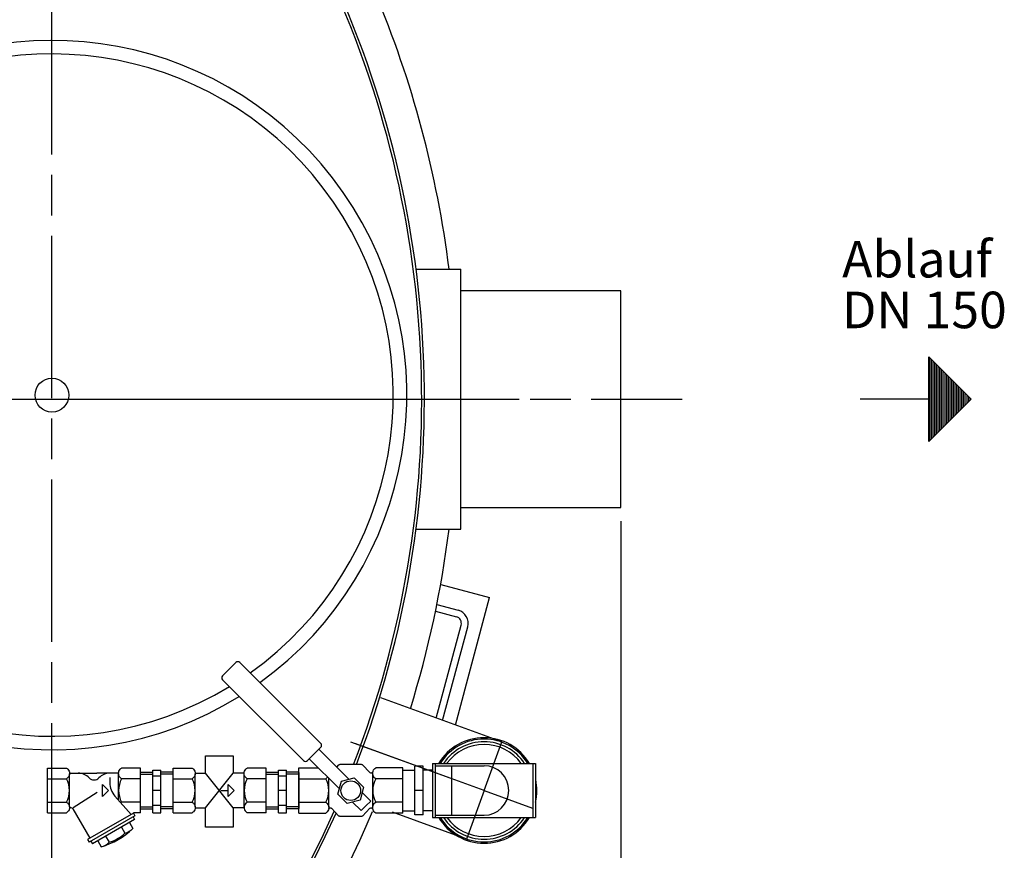
# Model space of a CAD drawing. Units: millimetres. Extents: x -9114 to -6190, y 48515 to 53064.
# Drawn here: x -7444 to -6717, y 49163 to 49776 of the extents above; entities that cross this region are included whole.
import ezdxf

# ---------------------------------------------------------------- set-up
doc = ezdxf.new("R2010")
doc.units = ezdxf.units.MM
doc.linetypes.add('AM_ISO08W050', pattern=[18, 12, -1.5, 3, -1.5])
for name, color, linetype, lineweight in [('AM_5', 3, 'Continuous', 25), ('AM_7', 4, 'AM_ISO08W050', 25), ('Beschriftung', 2, 'Continuous', 50), ('KÖRPERLINIEN', 1, 'Continuous', 25)]:
    doc.layers.add(name, color=color, linetype=linetype, lineweight=lineweight)
doc.styles.get("Standard").update_dxf_attribs({"font": 'ISOCP.SHX'})
doc.dimstyles.new('GEN-ISO$0', dxfattribs={"dimscale": 10, "dimtxt": 3.5, "dimasz": 2.5, "dimexe": 1, "dimexo": 1, "dimgap": 0.6, "dimtad": 1, "dimdsep": 46, "dimtxsty": 'STANDARD', "dimcen": 0, "dimclrd": 3, "dimclre": 3, "dimclrt": 2, "dimadec": 0, "dimazin": 0, "dimtp": 0.1, "dimtm": 0.1, "dimtfac": 0.71, "dimtmove": 0, "dimatfit": 3, "dimfxl": 1, "dimtzin": 0, "dimarcsym": 0})

# ---------------------------------------------------------------- blocks, each defined once
blk = doc.blocks.new('*D6')
at = {"layer": 'AM_5', "color": 3, "lineweight": -2}
for p, q in [((-8795.39, 49406.01), (-8795.39, 48514.97)), ((-7000.39, 49406.01), (-7000.39, 48514.97)), ((-7025.39, 48524.97), (-8770.39, 48524.97))]:
    blk.add_line(p, q, dxfattribs=at)
at = {"layer": 'AM_5', "color": 3}
for points in [[(-8770.39, 48529.14), (-8770.39, 48520.8), (-8795.39, 48524.97)], [(-7025.39, 48529.14), (-7025.39, 48520.8), (-7000.39, 48524.97)]]:
    blk.add_solid(points, dxfattribs=at)
at = {"layer": 'DEFPOINTS', "color": 0}
for p in [(-8795.39, 49416.01), (-7000.39, 49416.01), (-8795.39, 48524.97)]:
    blk.add_point(p, dxfattribs=at)
at = {"layer": 'AM_5', "color": 2, "insert": (-7863.65, 48548.47), "char_height": 35, "attachment_point": 5}
blk.add_mtext('1800', dxfattribs=at)

msp = doc.modelspace()

# ---------------------------------------------------------------- linework, layer by layer
at = {"layer": 'AM_7', "ltscale": 10}
for p, q in [((-7420.388, 49136.756), (-7420.388, 49861.363)), ((-7895.388, 49496.013), (-7075.388, 49496.013)), ((-7562.39, 49496.013), (-6955.085, 49496.013)), ((-7126.305, 49216.09), (-7199.6, 49242.767)), ((-7101.348, 49207.006), (-7195.952, 49241.439)), ((-7101.348, 49207.006), (-7088.291, 49242.879)), ((-7101.348, 49207.006), (-7114.405, 49171.133)), ((-7101.348, 49207.006), (-7065.475, 49193.95))]:
    msp.add_line(p, q, dxfattribs=at)
at = {"layer": 'KÖRPERLINIEN'}
for p, q in [((-7151.558, 49592.013), (-7118.391, 49592.013)), ((-7118.391, 49400.013), (-7118.391, 49592.013)), ((-7000.39, 49576.013), (-7118.391, 49576.013)), ((-7000.39, 49416.013), (-7000.39, 49576.013)), ((-6772.899, 49527.263), (-6741.649, 49496.013)), ((-6772.899, 49464.763), (-6772.899, 49527.263)), ((-6772.274, 49465.387), (-6772.274, 49526.638)), ((-6771.024, 49466.637), (-6771.024, 49525.388)), ((-6769.774, 49467.887), (-6769.774, 49524.138)), ((-6768.524, 49469.137), (-6768.524, 49522.888)), ((-6767.274, 49470.387), (-6767.274, 49521.638)), ((-6766.024, 49471.637), (-6766.024, 49520.388)), ((-6764.774, 49472.887), (-6764.774, 49519.138)), ((-6763.524, 49474.137), (-6763.524, 49517.888)), ((-6762.274, 49475.387), (-6762.274, 49516.638)), ((-6761.024, 49476.637), (-6761.024, 49515.388)), ((-6759.774, 49477.887), (-6759.774, 49514.138)), ((-6758.524, 49479.137), (-6758.524, 49512.888)), ((-6757.274, 49480.387), (-6757.274, 49511.638)), ((-6756.024, 49481.638), (-6756.024, 49510.389)), ((-6754.774, 49482.888), (-6754.774, 49509.139)), ((-6753.524, 49484.138), (-6753.524, 49507.889)), ((-6752.274, 49485.388), (-6752.274, 49506.639)), ((-6751.024, 49486.638), (-6751.024, 49505.389)), ((-6749.774, 49487.888), (-6749.774, 49504.139)), ((-6748.524, 49489.138), (-6748.524, 49502.889)), ((-6747.274, 49490.388), (-6747.274, 49501.639)), ((-6746.024, 49491.638), (-6746.024, 49500.389)), ((-6744.774, 49492.888), (-6744.774, 49499.139)), ((-6772.899, 49496.013), (-6823.568, 49496.013)), ((-6741.649, 49496.013), (-6772.899, 49464.763)), ((-6743.524, 49494.138), (-6743.524, 49497.889)), ((-6742.274, 49495.388), (-6742.274, 49496.639)), ((-7118.391, 49416.013), (-7000.39, 49416.013)), ((-7151.558, 49400.013), (-7118.391, 49400.013)), ((-7133.394, 49359.13), (-7097.318, 49349.464)), ((-7122.537, 49255.343), (-7097.318, 49349.464)), ((-7137.195, 49339.443), (-7121.813, 49335.322)), ((-7136.197, 49344.352), (-7120.518, 49340.151)), ((-7136.686, 49260.493), (-7118.277, 49329.198)), ((-7131.97, 49258.777), (-7113.447, 49327.904)), ((-7294.429, 49291.638), (-7289.48, 49296.587)), ((-7284.53, 49301.537), (-7289.48, 49296.587)), ((-7284.53, 49301.537), (-7289.48, 49296.587)), ((-7221.928, 49241.764), (-7281.701, 49301.537)), ((-7234.656, 49229.036), (-7294.429, 49288.809)), ((-7088.291, 49242.879), (-7177.562, 49275.371)), ((-7226.878, 49233.986), (-7221.928, 49238.936)), ((-7201.135, 49215.314), (-7223.343, 49237.521)), ((-7226.878, 49233.986), (-7231.828, 49229.036)), ((-7208.206, 49208.243), (-7230.414, 49230.45)), ((-7423.705, 49190.506), (-7423.705, 49223.506)), ((-7423.705, 49223.506), (-7409.703, 49223.506)), ((-7354.955, 49223.506), (-7368.953, 49223.506)), ((-7354.955, 49190.506), (-7354.955, 49223.506)), ((-7330.951, 49190.506), (-7330.951, 49223.506)), ((-7330.951, 49223.506), (-7316.948, 49223.506)), ((-7262.201, 49223.506), (-7276.198, 49223.506)), ((-7262.201, 49190.506), (-7262.201, 49223.506)), ((-7238.197, 49223.69), (-7223.653, 49223.69)), ((-7238.197, 49190.321), (-7238.197, 49223.69)), ((-7210.067, 49224.245), (-7208.535, 49225.857)), ((-7192.092, 49226.153), (-7207.452, 49226.154)), ((-7185.614, 49220.182), (-7191.009, 49225.857)), ((-7161.347, 49223.69), (-7181.321, 49223.69)), ((-7161.348, 49190.985), (-7161.348, 49223.028)), ((-7161.347, 49190.321), (-7161.347, 49223.69)), ((-7146.348, 49225.006), (-7152.348, 49225.006)), ((-7152.348, 49189.006), (-7152.348, 49225.006)), ((-7146.348, 49189.006), (-7146.348, 49225.006)), ((-7139.348, 49227.006), (-7063.348, 49227.006)), ((-7139.348, 49227.006), (-7139.348, 49187.006)), ((-7137.348, 49227.006), (-7137.348, 49187.006)), ((-7137.348, 49225.281), (-7101.348, 49225.281)), ((-7125.348, 49225.281), (-7125.348, 49188.731)), ((-7065.348, 49227.006), (-7065.348, 49187.006)), ((-7063.348, 49227.006), (-7063.348, 49187.006)), ((-7423.705, 49215.629), (-7409.703, 49215.629)), ((-7407.455, 49219.755), (-7387.328, 49219.755)), ((-7407.455, 49194.818), (-7407.455, 49219.193)), ((-7371.196, 49219.755), (-7387.327, 49219.755)), ((-7377.67, 49216.64), (-7377.67, 49212.727)), ((-7371.205, 49199.766), (-7371.205, 49219.193)), ((-7354.955, 49215.629), (-7368.953, 49215.629)), ((-7354.955, 49220.458), (-7345.955, 49220.458)), ((-7354.955, 49218.959), (-7345.95, 49218.959)), ((-7345.951, 49222.006), (-7339.952, 49222.006)), ((-7345.951, 49190.551), (-7345.951, 49222.005)), ((-7345.951, 49217.756), (-7339.952, 49217.756)), ((-7330.951, 49218.959), (-7339.957, 49218.959)), ((-7339.955, 49190.551), (-7339.955, 49222.005)), ((-7330.951, 49220.458), (-7339.952, 49220.458)), ((-7330.951, 49215.629), (-7316.948, 49215.629)), ((-7314.701, 49219.755), (-7307.116, 49219.755)), ((-7314.701, 49194.818), (-7314.701, 49219.193)), ((-7286.589, 49194.257), (-7307.116, 49219.755)), ((-7307.116, 49194.257), (-7286.507, 49219.755)), ((-7278.441, 49219.755), (-7286.507, 49219.755)), ((-7278.451, 49194.257), (-7278.451, 49219.193)), ((-7262.201, 49215.629), (-7276.198, 49215.629)), ((-7262.201, 49220.458), (-7253.2, 49220.458)), ((-7262.201, 49218.959), (-7253.195, 49218.959)), ((-7253.197, 49222.006), (-7247.197, 49222.006)), ((-7253.197, 49190.551), (-7253.197, 49222.005)), ((-7253.197, 49217.756), (-7247.197, 49217.756)), ((-7238.197, 49218.959), (-7247.202, 49218.959)), ((-7247.201, 49190.551), (-7247.201, 49222.005)), ((-7238.197, 49220.458), (-7247.197, 49220.458)), ((-7238.197, 49220.19), (-7238.197, 49193.821)), ((-7238.197, 49215.725), (-7218.223, 49215.725)), ((-7215.951, 49194.682), (-7215.951, 49215.987)), ((-7206.712, 49213.819), (-7197.231, 49216.36)), ((-7197.231, 49216.36), (-7190.291, 49209.42)), ((-7183.593, 49194.682), (-7183.593, 49219.329)), ((-7161.347, 49215.725), (-7181.321, 49215.725)), ((-7161.348, 49222.006), (-7152.348, 49222.006)), ((-7161.347, 49193.823), (-7161.347, 49220.189)), ((-7139.348, 49222.006), (-7146.348, 49222.006)), ((-7382.983, 49211.38), (-7378.608, 49207.005)), ((-7382.983, 49202.63), (-7382.983, 49211.38)), ((-7290.228, 49211.38), (-7285.853, 49207.005)), ((-7290.228, 49202.63), (-7290.228, 49211.38)), ((-7209.252, 49204.339), (-7206.712, 49213.819)), ((-7190.291, 49209.42), (-7192.831, 49199.939)), ((-7404.838, 49194.501), (-7387.117, 49205.803)), ((-7378.608, 49207.005), (-7382.983, 49202.63)), ((-7361.918, 49189.359), (-7373.859, 49202.738)), ((-7339.955, 49207.006), (-7345.955, 49207.006)), ((-7295.775, 49207.005), (-7290.225, 49207.005)), ((-7285.853, 49207.005), (-7290.228, 49202.63)), ((-7247.201, 49207.006), (-7253.2, 49207.006)), ((-7202.312, 49197.399), (-7209.252, 49204.339)), ((-7185.003, 49199.182), (-7191.337, 49205.516)), ((-7146.348, 49207.006), (-7152.348, 49207.006)), ((-7423.705, 49198.383), (-7409.703, 49198.383)), ((-7354.955, 49198.383), (-7368.953, 49198.383)), ((-7354.955, 49195.053), (-7345.95, 49195.053)), ((-7345.951, 49196.256), (-7339.952, 49196.256)), ((-7330.951, 49195.053), (-7339.957, 49195.053)), ((-7330.951, 49198.383), (-7316.948, 49198.383)), ((-7314.701, 49194.257), (-7307.116, 49194.257)), ((-7278.441, 49194.257), (-7286.589, 49194.257)), ((-7262.201, 49198.383), (-7276.198, 49198.383)), ((-7262.201, 49195.053), (-7253.195, 49195.053)), ((-7253.197, 49196.256), (-7247.197, 49196.256)), ((-7238.197, 49195.053), (-7247.202, 49195.053)), ((-7238.197, 49198.286), (-7218.223, 49198.286)), ((-7213.93, 49193.83), (-7208.535, 49188.155)), ((-7192.831, 49199.939), (-7202.312, 49197.399)), ((-7192.074, 49192.111), (-7198.408, 49198.445)), ((-7188.539, 49195.647), (-7192.074, 49192.111)), ((-7185.614, 49193.83), (-7191.009, 49188.155)), ((-7188.539, 49195.647), (-7185.003, 49199.182)), ((-7161.347, 49198.286), (-7181.321, 49198.286)), ((-7423.705, 49190.506), (-7409.703, 49190.506)), ((-7404.994, 49193.471), (-7392.447, 49171.737)), ((-7360.297, 49190.297), (-7394.073, 49170.797)), ((-7359.164, 49188.349), (-7392.94, 49168.848)), ((-7360.463, 49187.597), (-7359.338, 49185.648)), ((-7360.297, 49190.297), (-7360.297, 49190.506)), ((-7360.297, 49190.297), (-7359.172, 49188.349)), ((-7354.955, 49190.506), (-7360.296, 49190.506)), ((-7354.955, 49193.554), (-7345.955, 49193.554)), ((-7345.951, 49190.551), (-7339.952, 49190.551)), ((-7330.951, 49193.554), (-7339.952, 49193.554)), ((-7330.951, 49190.506), (-7316.948, 49190.506)), ((-7262.201, 49190.506), (-7276.198, 49190.506)), ((-7262.201, 49193.554), (-7253.2, 49193.554)), ((-7253.197, 49190.551), (-7247.197, 49190.551)), ((-7238.197, 49193.554), (-7247.197, 49193.554)), ((-7238.197, 49190.321), (-7218.223, 49190.321)), ((-7192.092, 49187.858), (-7207.452, 49187.858)), ((-7161.347, 49190.321), (-7181.321, 49190.321)), ((-7114.405, 49171.133), (-7168.946, 49190.985)), ((-7161.348, 49192.006), (-7152.348, 49192.006)), ((-7146.348, 49189.006), (-7152.348, 49189.006)), ((-7139.348, 49192.006), (-7146.348, 49192.006)), ((-7139.348, 49187.006), (-7063.348, 49187.006)), ((-7137.348, 49188.731), (-7101.348, 49188.731)), ((-7359.34, 49185.648), (-7390.518, 49167.648)), ((-7369.086, 49180.023), (-7366.462, 49175.478)), ((-7363.237, 49183.402), (-7360.612, 49178.856)), ((-7380.776, 49173.275), (-7378.151, 49168.728)), ((-7394.067, 49170.795), (-7392.941, 49168.847)), ((-7391.645, 49169.599), (-7390.519, 49167.65)), ((-7386.625, 49169.901), (-7384.001, 49165.355))]:
    msp.add_line(p, q, dxfattribs=at)
for points in [[(-7307.116, 49219.755), (-7307.116, 49232.667), (-7286.589, 49232.667), (-7286.589, 49219.652)], [(-7286.589, 49194.257), (-7286.589, 49179.867), (-7307.116, 49179.867), (-7307.116, 49194.257)]]:
    msp.add_lwpolyline(points, dxfattribs=at)
for points in [[(-7409.705, 49223.504, -0.0880159), (-7408.611, 49222.65, -0.0945092), (-7407.756, 49221.236, -0.0899024), (-7407.455, 49219.567, -0.0899025), (-7407.756, 49217.899, -0.0945092), (-7408.611, 49216.485, -0.0880157), (-7409.705, 49215.631)], [(-7368.955, 49215.631, -0.0880157), (-7370.05, 49216.485, -0.0945093), (-7370.905, 49217.899, -0.0899024), (-7371.205, 49219.567, -0.0899025), (-7370.905, 49221.236, -0.0945092), (-7370.05, 49222.65, -0.088016), (-7368.955, 49223.504)], [(-7316.951, 49223.504, -0.0880159), (-7315.856, 49222.65, -0.0945092), (-7315.001, 49221.236, -0.0899024), (-7314.701, 49219.567, -0.0899025), (-7315.001, 49217.899, -0.0945092), (-7315.856, 49216.485, -0.0880157), (-7316.951, 49215.631)], [(-7276.2, 49215.631, -0.0880157), (-7277.295, 49216.485, -0.0945093), (-7278.15, 49217.899, -0.0899024), (-7278.45, 49219.567, -0.0899025), (-7278.15, 49221.236, -0.0945092), (-7277.295, 49222.65, -0.088016), (-7276.2, 49223.504)], [(-7207.451, 49226.153, 0.0849056), (-7208.161, 49226.033, 0.0526342), (-7208.534, 49225.856)], [(-7191.009, 49225.856, 0.0526342), (-7191.382, 49226.033, 0.0849055), (-7192.092, 49226.153)], [(-7181.318, 49215.727, -0.0880157), (-7182.424, 49216.59, -0.0945093), (-7183.289, 49218.021, -0.0899024), (-7183.593, 49219.708, -0.0899025), (-7183.289, 49221.395, -0.0945092), (-7182.424, 49222.825, -0.088016), (-7181.318, 49223.688)], [(-7216.864, 49216.901, -0.0225144), (-7217.119, 49216.59, -0.0880157), (-7218.226, 49215.727)], [(-7183.493, 49220.659, -0.0459168), (-7183.678, 49220.391, -0.1038801), (-7184.17, 49219.999, -0.1150546), (-7184.751, 49219.861, -0.1150547), (-7185.332, 49219.999, -0.0574929), (-7185.613, 49220.181)], [(-7409.705, 49198.381, -0.0880158), (-7408.611, 49197.527, -0.0945092), (-7407.756, 49196.112, -0.0899024), (-7407.455, 49194.444, -0.0899025), (-7407.756, 49192.776, -0.0945092), (-7408.611, 49191.362, -0.0880159), (-7409.705, 49190.508)], [(-7316.951, 49198.381, -0.0880158), (-7315.856, 49197.527, -0.0945092), (-7315.001, 49196.112, -0.0899024), (-7314.701, 49194.444, -0.0899025), (-7315.001, 49192.776, -0.0945092), (-7315.856, 49191.361, -0.0880159), (-7316.951, 49190.507)], [(-7276.2, 49198.381, 0.0880157), (-7277.295, 49197.527, 0.0945093), (-7278.15, 49196.113, 0.0899024), (-7278.45, 49194.444, 0.0899025), (-7278.15, 49192.776, 0.0945092), (-7277.295, 49191.362, 0.088016), (-7276.2, 49190.508)], [(-7218.226, 49198.284, -0.0880158), (-7217.119, 49197.421, -0.0945092), (-7216.254, 49195.99, -0.0899024), (-7215.95, 49194.303, -0.0899025), (-7216.254, 49192.617, -0.0945092), (-7217.119, 49191.186, -0.0880159), (-7218.226, 49190.323)], [(-7216.041, 49193.357, -0.046001), (-7215.857, 49193.623, -0.1037509), (-7215.367, 49194.011, -0.1145247), (-7214.788, 49194.147, -0.1145247), (-7214.21, 49194.011, -0.057368), (-7213.93, 49193.83)], [(-7185.613, 49193.83, -0.057368), (-7185.333, 49194.011, -0.1145247), (-7184.755, 49194.147, -0.1145247), (-7184.177, 49194.011, -0.103751), (-7183.686, 49193.623, -0.0460009), (-7183.502, 49193.357)], [(-7181.318, 49190.323, -0.0880159), (-7182.424, 49191.186, -0.0945093), (-7183.289, 49192.617, -0.0899024), (-7183.593, 49194.303, -0.0899025), (-7183.289, 49195.99, -0.0945092), (-7182.424, 49197.421, -0.088016), (-7181.318, 49198.284)], [(-7207.451, 49187.858, -0.0849056), (-7208.161, 49187.979, -0.0526342), (-7208.534, 49188.155)], [(-7191.009, 49188.155, -0.0526342), (-7191.382, 49187.979, -0.0849055), (-7192.092, 49187.858)]]:
    msp.add_lwpolyline(points, format="xyb", dxfattribs=at)
for centre, radius in [((-7420.388, 49499.059), 12.5), ((-7199.772, 49206.879), 7.25)]:
    msp.add_circle(centre, radius, dxfattribs=at)
for centre, radius, start, end in [((-7895.388, 49496.013), 748, 338.852184, 25.244377), ((-7895.388, 49496.013), 750, 338.91127, 25.172357), ((-7895.388, 49496.013), 774.191, 7.123033, 22.826374), ((-7895.388, 49496.013), 750, 158.008084, 335.941718), ((-7895.388, 49496.013), 748, 158.029637, 336.004843), ((-7420.388, 49499.059), 262, 305.863351, 301.850544), ((-7420.388, 49499.059), 252, 305.49749, 301.318798), ((-7895.388, 49496.013), 774.191, 342.826374, 352.876967), ((-7123.107, 49330.492), 10, 345, 75), ((-7123.107, 49330.492), 5, 345, 75), ((-7283.116, 49300.123), 2, 45, 135), ((-7293.015, 49290.223), 2, 135, 225), ((-7101.348, 49207.006), 39, 30.940935, 149.024216), ((-7101.348, 49207.006), 38, 31.776645, 148.223355), ((-7223.343, 49240.35), 2, 315, 45), ((-7101.348, 49207.006), 36, 33.831111, 146.168889), ((-7101.348, 49207.006), 34, 36.124966, 143.809581), ((-7233.242, 49230.45), 2, 225, 315), ((-7101.348, 49207.006), 18.275, 270, 90), ((-7425.112, 49207.006), 17.656, 330.758484, 29.241501), ((-7401.03, 49208.505), 11.25, 43.962463, 90), ((-7389.33, 49219.785), 5, 223.955505, 316.044495), ((-7377.631, 49208.505), 11.25, 89.999985, 136.037521), ((-7353.549, 49207.006), 17.656, 150.758499, 209.241486), ((-7332.357, 49207.006), 17.656, 330.758484, 29.241501), ((-7260.794, 49207.006), 17.656, 150.758499, 209.241486), ((-7233.804, 49207.006), 17.854, 330.758484, 29.241501), ((-7165.739, 49207.006), 17.854, 150.758499, 209.241516), ((-7362.67, 49212.729), 15, 180.000031, 221.750488), ((-7101.348, 49207.006), 39, 347.147171, 11.963838), ((-7406.352, 49192.68), 1.575, 29.997711, 146.023605), ((-7367.26, 49194.818), 3.945, 115.447113, 126.641541), ((-7895.388, 49496.013), 774.191, 282.53293, 336.831639), ((-7101.348, 49207.006), 39, 210.940935, 329.024216), ((-7101.348, 49207.006), 38, 211.776645, 328.223355), ((-7101.348, 49207.006), 36, 213.831111, 326.168889), ((-7101.348, 49207.006), 34, 216.124966, 323.809581), ((-7402.309, 49224.066), 61.5, 287.319763, 312.680603), ((-7387.309, 49198.09), 30.755, 287.321716, 312.678467), ((-7371.039, 49190.155), 15.375, 287.319397, 312.680725), ((-7388.569, 49180.033), 15.375, 287.319153, 312.680481)]:
    msp.add_arc(centre, radius, start, end, dxfattribs=at)
for points in [[(-7135.088, 49227.006), (-7134.766, 49227.329), (-7134.443, 49227.651), (-7134.12, 49227.974)], [(-7135.088, 49227.006), (-7134.766, 49227.329), (-7134.443, 49227.651), (-7134.121, 49227.973)]]:
    msp.add_open_spline(points, degree=3, dxfattribs=at)

# ---------------------------------------------------------------- texts
at = {"layer": 'Beschriftung'}
for s, p in [('Ablauf', (-6836.998, 49585.96)), ('DN 150', (-6836.998, 49548.46))]:
    msp.add_text(s, height=27, rotation=360, dxfattribs=at).set_placement(p)

# ---------------------------------------------------------------- dimensions: what is measured, and where the dimension line sits
at = {"layer": 'AM_5'}
dim = msp.add_linear_dim(base=(-8795.388, 48524.969), p1=(-7000.39, 49416.013), p2=(-8795.388, 49416.013), text='1800', dimstyle='GEN-ISO$0', dxfattribs=at)
dim.commit()
dim.dimension.update_dxf_attribs({"geometry": '*D6', "text_midpoint": (-7863.645, 48524.969), "dimtype": 160})

doc.saveas('drawing.dxf')
